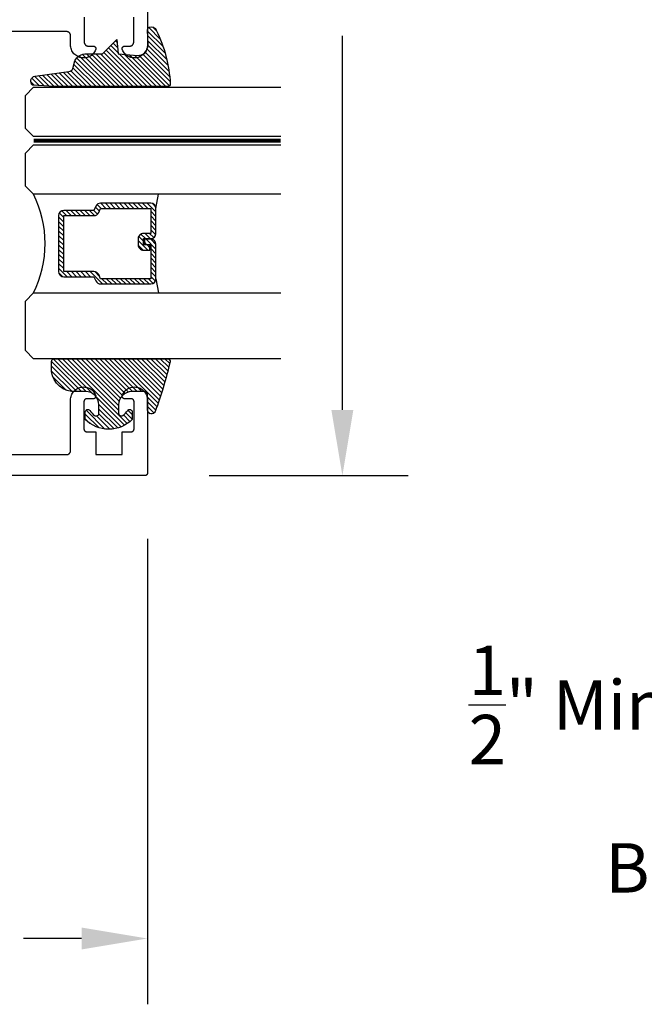
# Model space of a CAD drawing. Units: inches. Extents: x 0 to 32, y 0 to 43.6.
# Drawn here: x 16.5 to 18.9, y 10.1 to 13.8 of the extents above; entities that cross this region are included whole.
import ezdxf
from ezdxf import colors
from ezdxf.entities.mleader import LeaderData, LeaderLine
from ezdxf.math import Vec2, Vec3

# ---------------------------------------------------------------- set-up
doc = ezdxf.new("R2010")
doc.units = ezdxf.units.IN
doc.header["$MEASUREMENT"] = 0
doc.linetypes.add('HIDDEN2', pattern=[0.1875, 0.125, -0.0625])
for name, color, linetype in [('Arcadia-Dim', 4, 'Continuous'), ('Arcadia-Hidden', 1, 'HIDDEN2'), ('Arcadia-Profile', 5, 'Continuous'), ('Arcadia-Shade', 8, 'Continuous'), ('Arcadia-Text', 3, 'Continuous')]:
    doc.layers.add(name, color=color, linetype=linetype)
doc.styles.get("Standard").update_dxf_attribs({"font": 'ARIALN.TTF'})
doc.dimstyles.get("Standard").update_dxf_attribs({"dimscale": 0, "dimtxt": 0.046875, "dimasz": 0.0625, "dimexe": 0.0625, "dimexo": 0.0625, "dimgap": 0.09, "dimtad": 0, "dimtih": 1, "dimtoh": 1, "dimdec": 4, "dimzin": 0, "dimdsep": 46, "dimlunit": 4, "dimtxsty": 'Standard', "dimcen": 0.046875, "dimadec": 0, "dimazin": 0, "dimtfac": 1, "dimtdec": 4, "dimtofl": 0, "dimtmove": 0, "dimatfit": 3, "dimfxl": 1, "dimtolj": 1, "dimtzin": 0, "dimarcsym": 0})

# ---------------------------------------------------------------- blocks, each defined once
blk = doc.blocks.new('*D11')
at = {"layer": 'Arcadia-Dim', "color": 0, "lineweight": -2, "transparency": 16777216}
for p, q in [((15.0271516816178, 11.87113108572487), (15.0271516816178, 10.10275931503867)), ((17.0271516816178, 11.87113108572487), (17.0271516816178, 10.10275931503867)), ((15.2771516816178, 10.35275931503867), (15.65695208604954, 10.35275931503867)), ((16.7771516816178, 10.35275931503867), (16.55652234525827, 10.35275931503867))]:
    blk.add_line(p, q, dxfattribs=at)
at = {"layer": 'Arcadia-Dim', "color": 0, "lineweight": -3, "transparency": 16777216}
for points in [[(15.2771516816178, 10.39442598170533), (15.2771516816178, 10.311092648372), (15.0271516816178, 10.35275931503867)], [(16.7771516816178, 10.39442598170533), (16.7771516816178, 10.311092648372), (17.0271516816178, 10.35275931503867)]]:
    blk.add_solid(points, dxfattribs=at)
at = {"layer": 'Defpoints', "color": 0, "lineweight": -3, "transparency": 16777216}
for p in [(15.0271516816178, 12.12113108572487), (17.0271516816178, 12.12113108572487), (17.0271516816178, 10.35275931503867)]:
    blk.add_point(p, dxfattribs=at)
at = {"layer": 'Arcadia-Dim', "color": 0, "lineweight": -3, "transparency": 16777216, "insert": (16.10673721565391, 10.35275931503867), "char_height": 0.1875, "attachment_point": 5}
blk.add_mtext('\\A1;2"', dxfattribs=at)
blk = doc.blocks.new('*D21')
at = {"layer": 'Arcadia-Dim', "color": 0, "lineweight": -2, "transparency": 16777216}
for p, q in [((17.26215168161781, 16.61113108572488), (18.01737324166584, 16.61113108572488)), ((17.76737324166584, 16.36113108572488), (17.76737324166584, 14.940648479995)), ((17.76737324166584, 12.36113108572488), (17.76737324166584, 13.78161369145475)), ((17.26215168161781, 12.11113108572488), (18.01737324166584, 12.11113108572488))]:
    blk.add_line(p, q, dxfattribs=at)
at = {"layer": 'Arcadia-Dim', "color": 0, "lineweight": -3, "transparency": 16777216}
for points in [[(17.72570657499917, 16.36113108572488), (17.8090399083325, 16.36113108572488), (17.76737324166584, 16.61113108572488)], [(17.72570657499917, 12.36113108572488), (17.8090399083325, 12.36113108572488), (17.76737324166584, 12.11113108572488)]]:
    blk.add_solid(points, dxfattribs=at)
at = {"layer": 'Defpoints', "color": 0, "lineweight": -3, "transparency": 16777216}
for p in [(17.01215168161781, 16.61113108572488), (17.01215168161781, 12.11113108572488), (17.76737324166584, 12.11113108572488)]:
    blk.add_point(p, dxfattribs=at)
at = {"layer": 'Arcadia-Dim', "color": 0, "lineweight": -3, "transparency": 16777216, "insert": (17.76737324166583, 14.36113108572488), "char_height": 0.1875, "attachment_point": 5}
blk.add_mtext('\\A1;4{\\H1.000000x;\\S1/2;}"', dxfattribs=at)
blk = doc.blocks.new('*D32')
at = {"layer": 'Arcadia-Dim', "color": 0, "lineweight": -2, "transparency": 16777216}
for p, q in [((20.99799117049804, 12.32793437929007), (20.99799117049804, 10.74611865362471)), ((20.49930895431194, 11.95019882987407), (20.49930895431194, 10.74611865362471)), ((20.24930895431194, 10.99611865362471), (19.99187560529805, 10.99611865362471)), ((21.24799117049804, 10.99611865362471), (21.49799117049804, 10.99611865362471))]:
    blk.add_line(p, q, dxfattribs=at)
at = {"layer": 'Arcadia-Dim', "color": 0, "lineweight": -3, "transparency": 16777216}
for points in [[(20.24930895431194, 11.03778532029137), (20.24930895431194, 10.95445198695804), (20.49930895431194, 10.99611865362471)], [(21.24799117049804, 11.03778532029137), (21.24799117049804, 10.95445198695804), (20.99799117049804, 10.99611865362471)]]:
    blk.add_solid(points, dxfattribs=at)
at = {"layer": 'Defpoints', "color": 0, "lineweight": -3, "transparency": 16777216}
for p in [(20.99799117049804, 12.57793437929007), (20.49930895431194, 12.20019882987407), (20.99799117049804, 10.99611865362471)]:
    blk.add_point(p, dxfattribs=at)
at = {"layer": 'Arcadia-Dim', "color": 0, "lineweight": -3, "transparency": 16777216, "insert": (19.00433894090514, 10.99611865362471), "char_height": 0.1875, "attachment_point": 5}
blk.add_mtext('\\A1;{\\H1.000000x;\\S1/2;}" Min. Glass\\PBite', dxfattribs=at)
blk = doc.blocks.new('E-260MOD')
at = {"layer": 'Arcadia-Shade', "lineweight": -3}
h = blk.add_hatch(dxfattribs=at)
h.set_pattern_fill('ANSI31', color=256, scale=0.1, style=0)
h.set_pattern_definition([(45, (0.111432735196054, 0.0210802744449259), (-0.008838834764831844, 0.008838834764831846), [])])
edge = h.paths.add_edge_path()
edge.add_line((-0.1786578097246902, 0.2350642497696223), (-0.125, 0.2404197422160825))
edge.add_line((-0.125, 0.2404197422160825), (-0.1181936880113304, 0.3139171335331267))
edge.add_arc((-0.1581936880113304, 0.3139171335331286), 0.04000000000000002, 359.9999999999973, 449.9999999999999)
edge.add_line((-0.1581936880113304, 0.3539171335331286), (-0.2162454687676565, 0.3519725935885994))
edge.add_arc((-0.2162454687677204, 0.3619725935886442), 0.01000000000004481, 199.8505422421205, 270.0000000003661, ccw=False)
edge.add_arc((-0.2057289674488805, 0.3657692497091054), 0.02118084959594748, 113.38550761416829, 199.8505422417516, ccw=False)
edge.add_arc((0.01881379034085315, -0.09274421701558472), 0.531701062432379, 93.16608336545528, 115.98409913818631, ccw=False)
edge.add_arc((-0.009999999999999, 0.4281605382221339), 0.009999999999999006, -5.286437954055145e-12, 93.166083365465, ccw=False)
edge.add_line((0, 0.428160538222133), (0, 0))
edge.add_line((0, 0), (-0.005355283551523399, -0.0845275820354292))
edge.add_arc((-0.0204262058438835, -0.07137968101444413), 0.01999999999999943, 191.4084515945802, 318.8984941272966, ccw=False)
edge.add_line((-0.04003104600164366, -0.07533571973880618), (-0.05744640472207151, 0.0534071486590815))
edge.add_arc((-0.07724536299547531, 0.05057850034441513), 0.02000000000000125, 8.130742450397316, 62.82068149597912)
edge.add_line((-0.06810982592794791, 0.06837012653450475), (-0.0978388426688213, 0.0757519387839843))
edge.add_arc((-0.07499999999999962, 0.1202310042592028), 0.04999999999999967, 180.0000000000006, 242.82068149597302, ccw=False)
edge.add_line((-0.1249999999999993, 0.1202310042592023), (-0.125, 0.180419742216082))
edge.add_line((-0.125, 0.180419742216082), (-0.1786578097246902, 0.2350642497696223))
at = {"layer": 'Arcadia-Profile'}
blk.add_lwpolyline([(-0.1786578097246902, 0.2350642497696223), (-0.125, 0.2404197422160825), (-0.1181936880113304, 0.3139171335331267, 0.4142135623731083), (-0.1581936880113304, 0.3539171335331286), (-0.2162454687676565, 0.3519725935885994, -0.3160158995843511), (-0.2256512846930993, 0.3585769159274423, -0.3962562958274539), (-0.2141359800658433, 0.3852101994920861, -0.09989266188582809), (-0.01055230461303923, 0.4381452745538752, -0.4304926132808653), (0, 0.428160538222133), (0, 0), (-0.005355283551523399, -0.0845275820354292, -0.6217797134979012), (-0.04003104600164366, -0.07533571973880618), (-0.05744640472207151, 0.0534071486590815, 0.2432650129539878), (-0.06810982592794791, 0.06837012653450475), (-0.0978388426688213, 0.0757519387839843, -0.2811846954961982), (-0.1249999999999993, 0.1202310042592023), (-0.125, 0.180419742216082)], format="xyb", close=True, dxfattribs=at)
blk.add_lwpolyline([(-0.1786578097246902, 0.2350642497696223), (-0.125, 0.2404197422160825), (-0.1181936880113304, 0.3139171335331267, 0.4142135623731083), (-0.1581936880113304, 0.3539171335331286), (-0.2162454687676565, 0.3519725935885994, -0.3160158995843511), (-0.2256512846930993, 0.3585769159274423, -0.3962562958274539), (-0.2141359800658433, 0.3852101994920861, -0.09989266188582809), (-0.01055230461303923, 0.4381452745538752, -0.4304926132808653), (0, 0.428160538222133), (0, 0), (-0.005355283551523399, -0.0845275820354292, -0.6217797134979012), (-0.04003104600164366, -0.07533571973880618), (-0.05744640472207151, 0.0534071486590815, 0.2432650129539878), (-0.06810982592794791, 0.06837012653450475), (-0.0978388426688213, 0.0757519387839843, -0.2811846954961982), (-0.1249999999999993, 0.1202310042592023), (-0.125, 0.180419742216082)], format="xyb", close=True, dxfattribs=at)
blk = doc.blocks.new('E-150MOD')
at = {"layer": 'Arcadia-Shade', "lineweight": -3}
h = blk.add_hatch(dxfattribs=at)
h.set_pattern_fill('ANSI31', color=256, scale=0.1, style=0)
h.set_pattern_definition([(45, (-0.138567264803946, 0.0239117308240513), (-0.008838834764831844, 0.008838834764831846), [])])
edge = h.paths.add_edge_path()
edge.add_line((0.2307305913625512, 0.1184704544556859), (0.202291955919371, 0.1184704544556872))
edge.add_arc((0.2022919559193711, 0.1278042520424739), 0.009333797586786735, 126.6780053634676, 269.9999999999995, ccw=False)
edge.add_arc((0.1429581583326799, 0.207470454455787), 0.09000000000002364, 306.6780053633725, 323.576426357604)
edge.add_arc((0.2073301242805562, 0.1599704544556878), 0.009999999999998828, 323.5764263576871, 450.0000000000202)
edge.add_line((0.2073301242805527, 0.1699704544556866), (0.1749999999999971, 0.169970454455686))
edge.add_arc((0.1749999999999987, 0.1199704544556874), 0.04999999999999859, 90.00000000000178, 180.0000000000028)
edge.add_line((0.1250000000000001, 0.119970454455685), (0.1250000000000007, 0.06590494055066065))
edge.add_arc((0.03705936094815594, 0.07866866056669672), 0.08886207596885527, 266.2190256176107, 351.74174670046614, ccw=False)
edge.add_line((0.0311995675385823, -0.009999999999998004), (0.01000000000000151, -0.01))
edge.add_arc((0.01000000000000075, 7.528699885739343e-16), 0.01000000000000075, 180.0000000000043, 270.0000000000043, ccw=False)
edge.add_line((0, 0), (0, 0.4305641256404996))
edge.add_arc((0.009999999999999003, 0.4305641256405004), 0.009999999999999003, 77.99937774415321, 180.0000000000044, ccw=False)
edge.add_arc((-0.3507727045260797, -1.107357734935953), 1.589668855323815, 69.71688305471389, 76.80556558053468, ccw=False)
edge.add_arc((0.1947457635950655, 0.3698040499677627), 0.01500000000000086, -90.00000000001302, 68.26389573529048, ccw=False)
edge.add_line((0.1947457635950621, 0.3548040499677619), (0.1349999999999979, 0.3548040499677614))
edge.add_arc((0.1349999999999979, 0.3448040499677614), 0.01000000000000001, 90, 180)
edge.add_line((0.1249999999999979, 0.3448040499677614), (0.1250000000000001, 0.2949704544556848))
edge.add_arc((0.1750000000000003, 0.2949704544556861), 0.05000000000000021, 180.0000000000014, 270.0000000000005)
edge.add_line((0.1750000000000007, 0.2449704544556859), (0.2073301242805527, 0.2449704544556874))
edge.add_arc((0.2073301242805421, 0.2549704544556661), 0.009999999999978748, 270.0000000000609, 396.4235736423736)
edge.add_arc((0.1429581583325789, 0.2074704544556889), 0.09000000000000104, 36.42357364230737, 53.32199463653551)
edge.add_arc((0.2022919559193708, 0.2871366568689003), 0.009333797586788007, 89.99999999999858, 233.3219946365503, ccw=False)
edge.add_line((0.202291955919371, 0.2964704544556884), (0.2307305913625512, 0.2964704544556882))
edge.add_arc((0.1429581583325827, 0.2074704544556871), 0.1250000000000021, -45.39787468375329, 45.39787468375329, ccw=False)
at = {"layer": 'Arcadia-Profile'}
blk.add_lwpolyline([(0.2307305913625512, 0.1184704544556859), (0.202291955919371, 0.1184704544556872, -0.7220322426225168), (0.1967167169756805, 0.1352900043835457, 0.07386718171687884), (0.215376620024047, 0.1540329544556911, 0.6153459029250179), (0.2073301242805527, 0.1699704544556866), (0.1749999999999971, 0.169970454455686, 0.4142135623731001), (0.1250000000000001, 0.119970454455685), (0.1250000000000007, 0.06590494055066065, -0.3915067863019581), (0.0311995675385823, -0.009999999999998004), (0.01000000000000151, -0.01, -0.414213562373095), (0, 0), (0, 0.4305641256404996, -0.4769788655072018), (0.01207922313892607, 0.4403455790671917, -0.03094007962028958), (0.2003007460826568, 0.3837375409001378, -0.8262721402126099), (0.1947457635950621, 0.3548040499677619), (0.1349999999999979, 0.3548040499677614, 0.414213562373095), (0.1249999999999979, 0.3448040499677614), (0.1250000000000001, 0.2949704544556848, 0.41421356237309), (0.1750000000000007, 0.2449704544556859), (0.2073301242805527, 0.2449704544556874, 0.6153459029248967), (0.2153766200240104, 0.2609079544556595, 0.07386718171686407), (0.1967167169756818, 0.2796509045278258, -0.7220322426226498), (0.202291955919371, 0.2964704544556884), (0.2307305913625512, 0.2964704544556882, -0.418287269326214)], format="xyb", close=True, dxfattribs=at)
blk = doc.blocks.new('*U45')
at = {"layer": 'Arcadia-Shade', "lineweight": -3}
h = blk.add_hatch(dxfattribs=at)
h.set_pattern_fill('ANSI31', color=256, scale=0.1, angle=-90.00000000000001, style=0)
h.set_pattern_definition([(315, (-10.79353366436352, 12.91196616437984), (0.008838834764831847, 0.008838834764831842), [])])
edge = h.paths.add_edge_path()
edge.add_line((0.4285564927512926, -0.05938103602972022), (0.4285564927512961, -0.0833627733634903))
edge.add_arc((0.4482414927513348, -0.08336277336349152), 0.0196850000000387, 179.9999999999964, 269.9999999999984)
edge.add_line((0.4482414927513343, -0.1030477733635302), (0.4732180318310508, -0.1030477733635302))
edge.add_line((0.4732180318310508, -0.1030477733635302), (0.4732180318310508, -0.0833627733634903))
edge.add_line((0.4732180318310508, -0.0833627733634903), (0.4482414927513343, -0.0833627733634903))
edge.add_line((0.4482414927513343, -0.0833627733634903), (0.4482414927513343, -0.05938103602972022))
edge.add_line((0.4482414927513343, -0.05938103602972022), (0.4763228331426657, -0.05938103602972022))
edge.add_arc((0.4763228331426994, -0.03969603602970517), 0.01968500000001505, 269.9999999999018, 359.9999999999018)
edge.add_line((0.4960078331427145, -0.03969603602973892), (0.4960078331427109, 0.05573387499935789))
edge.add_arc((0.4763228331426728, 0.05573387499935789), 0.01968500000003814, 0, 90)
edge.add_line((0.4763228331426728, 0.07541887499939604), (0.2858323436881403, 0.07541887499939604))
edge.add_arc((0.2858323436881385, 0.05573387499937804), 0.01968500000001799, 89.99999999999501, 155.4529343159603)
edge.add_line((0.2679264678137141, 0.06391182304093546), (0.2606446238063516, 0.04796799528969187))
edge.add_line((0.2606446238063516, 0.04796799528969187), (0.1457257251104327, 0.04796799528969187))
edge.add_arc((0.1457257251104345, 0.02828299528971234), 0.01968499999997952, 90.00000000000516, 180.0000000000052)
edge.add_line((0.1260407251104549, 0.02828299528971057), (0.1260407251104514, -0.1845324952903735))
edge.add_arc((0.1457257251104336, -0.1845324952903744), 0.01968499999998219, 179.9999999999974, 269.9999999999974)
edge.add_line((0.1457257251104327, -0.2042174952903566), (0.2606446238063516, -0.2042174952903566))
edge.add_line((0.2606446238063516, -0.2042174952903566), (0.2679264678137212, -0.2201613230415451))
edge.add_arc((0.2858323436881372, -0.2119833749999978), 0.0196850000000061, 204.547065684023, 269.9999999999882)
edge.add_line((0.2858323436881332, -0.2316683750000039), (0.4763228331426728, -0.2316683750000021))
edge.add_arc((0.4763228331426724, -0.2119833750000205), 0.01968499999998163, 270.000000000001, 359.9999999999991)
edge.add_line((0.4960078331426541, -0.2119833750000208), (0.4960078331427109, -0.0810415474475712))
edge.add_arc((0.476322833142671, -0.08104154744756942), 0.01968500000003992, 359.9999999999948, 449.9999999999948)
edge.add_line((0.4763228331426728, -0.0613565474475295), (0.4521573060815829, -0.0613565474475295))
edge.add_line((0.4521573060815829, -0.0613565474475295), (0.4521573060815829, -0.0810415474475712))
edge.add_line((0.4521573060815829, -0.0810415474475712), (0.4763228331426728, -0.0810415474475712))
edge.add_line((0.4763228331426728, -0.0810415474475712), (0.4763228331426728, -0.2119833750000208))
edge.add_line((0.4763228331426728, -0.2119833750000208), (0.2858323436881332, -0.2119833750000208))
edge.add_line((0.2858323436881332, -0.2119833750000208), (0.2785504996807173, -0.1960395472488341))
edge.add_arc((0.2606446238063215, -0.204217495290347), 0.01968499999997349, 24.54706568395644, 89.99999999991243)
edge.add_line((0.2606446238063516, -0.1845324952903735), (0.1457257251104327, -0.1845324952903735))
edge.add_line((0.1457257251104327, -0.1845324952903735), (0.1457257251104327, 0.02828299528971057))
edge.add_line((0.1457257251104327, 0.02828299528971057), (0.2606446238063516, 0.02828299528971057))
edge.add_arc((0.2606446238063191, 0.0479679952896766), 0.01968499999996604, 270.0000000000943, 335.4529343160576)
edge.add_line((0.2785504996807102, 0.03979004724817115), (0.2858323436881332, 0.05573387499935789))
edge.add_line((0.2858323436881332, 0.05573387499935789), (0.4763228331426728, 0.05573387499935789))
edge.add_line((0.4763228331426728, 0.05573387499935789), (0.4763228331426728, -0.03969603602973892))
edge.add_line((0.4763228331426728, -0.03969603602973892), (0.4482414927513343, -0.03969603602973892))
edge.add_arc((0.4482414927513041, -0.05938103602975044), 0.01968500000001151, 89.9999999999121, 179.9999999999121)
at = {"layer": 'Arcadia-Hidden', "const_width": 0.015625}
blk.add_lwpolyline([(0.0312500000003535, 0.3124999999996514), (0.9696859556872948, 0.3124999999996514)], dxfattribs=at)
at = {"layer": 'Arcadia-Profile'}
for p, q in [((0.4960078331427145, 0.05573337499935915), (0.505382984636702, 0.1093749999993707)), ((0.2699663348586352, -0.2236353700576115), (0.2741803486305106, -0.2278493838294886)), ((0.4960078331427145, -0.2119833750000208), (0.505382984636702, -0.2656250000000342))]:
    blk.add_line(p, q, dxfattribs=at)
for points in [[(0.9696859556872948, 0.3281250000000031), (0.0312500000003535, 0.3281250000000013), (3.534950110406498e-13, 0.3593750000000013), (3.534950110406498e-13, 0.4843750000000013), (0.0312500000003535, 0.5156250000000013), (0.9696859556872948, 0.5156250000000013)], [(0.9696859556869413, 0.1093749999994098), (0.03125, 0.109374999999408), (0, 0.140624999999408), (0, 0.265624999999408), (0.03125, 0.296874999999408), (0.9696859556869413, 0.296874999999408)], [(0.9696859556869413, -0.5156249999999987), (0.03125, -0.5156250000000004), (0, -0.4843750000000004), (0, -0.2968750000000004), (0.03125, -0.2656250000000004), (0.9696859556869413, -0.2656250000000004)]]:
    blk.add_lwpolyline(points, dxfattribs=at)
blk.add_lwpolyline([(0.4285564927512926, -0.05938103602972022), (0.4285564927512961, -0.0833627733634903, 0.4142135623731049), (0.4482414927513343, -0.1030477733635302), (0.4732180318310508, -0.1030477733635302), (0.4732180318310508, -0.0833627733634903), (0.4482414927513343, -0.0833627733634903), (0.4482414927513343, -0.05938103602972022), (0.4763228331426657, -0.05938103602972022, 0.414213562373095), (0.4960078331427145, -0.03969603602973892), (0.4960078331427109, 0.05573387499935789, 0.414213562373095), (0.4763228331426728, 0.07541887499939604), (0.2858323436881403, 0.07541887499939604, 0.2936188569408289), (0.2679264678137141, 0.06391182304093546), (0.2606446238063516, 0.04796799528969187), (0.1457257251104327, 0.04796799528969187, 0.414213562373095), (0.1260407251104549, 0.02828299528971057), (0.1260407251104514, -0.1845324952903735, 0.414213562373095), (0.1457257251104327, -0.2042174952903566), (0.2606446238063516, -0.2042174952903566), (0.2679264678137212, -0.2201613230415451, 0.2936188569408282), (0.2858323436881332, -0.2316683750000039), (0.4763228331426728, -0.2316683750000021, 0.4142135623730852), (0.4960078331426541, -0.2119833750000208), (0.4960078331427109, -0.0810415474475712, 0.414213562373095), (0.4763228331426728, -0.0613565474475295), (0.4521573060815829, -0.0613565474475295), (0.4521573060815829, -0.0810415474475712), (0.4763228331426728, -0.0810415474475712), (0.4763228331426728, -0.2119833750000208), (0.2858323436881332, -0.2119833750000208), (0.2785504996807173, -0.1960395472488341, 0.2936188569407848), (0.2606446238063516, -0.1845324952903735), (0.1457257251104327, -0.1845324952903735), (0.1457257251104327, 0.02828299528971057), (0.2606446238063516, 0.02828299528971057, 0.293618856940819), (0.2785504996807102, 0.03979004724817115), (0.2858323436881332, 0.05573387499935789), (0.4763228331426728, 0.05573387499935789), (0.4763228331426728, -0.03969603602973892), (0.4482414927513343, -0.03969603602973892, 0.4142135623730945)], format="xyb", close=True, dxfattribs=at)
blk.add_arc((-0.3494465800408557, -0.07812500000030775), 0.4243655688845328, 333.778913862125, 26.22108613787842, dxfattribs=at)

msp = doc.modelspace()

# ---------------------------------------------------------------- linework, layer by layer
at = {"layer": 'Arcadia-Profile'}
for points in [[(17.0271516816178, 16.59613108572489), (17.0271516816178, 13.74748708572486), (17.02694171271781, 13.74293908572486), (17.02631359261778, 13.73843008572487), (17.02527266561782, 13.73399808572492), (17.02382778761779, 13.72968108572479), (17.02199125361778, 13.72551508572485), (17.01977868761782, 13.72153608572489), (17.01720891661779, 13.71777808572494), (17.01430380161781, 13.71427308572481), (17.01108807161779, 13.71105008572488), (17.00758907161782, 13.70813808572484), (17.0038365816178, 13.70556008572487), (16.99986253161779, 13.70333908572491), (16.99570072161782, 13.70149308572479), (16.9913865716178, 13.70003908572482), (16.98695679161779, 13.69898908572486), (16.98244906161779, 13.69835108572488), (16.97790174161781, 13.69813108572487), (16.97335352161781, 13.69833108572482), (16.96884310161778, 13.69895008572485), (16.9644088516178, 13.69998108572486), (16.9600885016178, 13.70141708572487), (16.95591881161778, 13.7032440857248), (16.95193526161779, 13.70544808572492), (16.94817174161778, 13.70801008572482), (16.94466027161781, 13.7109080857249), (16.9414307316178, 13.71411608572487), (16.93851060161779, 13.7176090857248), (16.93592473161783, 13.72135608572489), (16.93369510161779, 13.72532508572488), (16.93184071161778, 13.72948308572484), (16.93162402161778, 13.73009408572489), (16.9314473416178, 13.7307170857249), (16.93131140161779, 13.7313510857249), (16.93121677161781, 13.73199208572487), (16.93116386161779, 13.73263808572494), (16.93115287161783, 13.73328508572479), (16.9311838716178, 13.73393308572486), (16.93125671161778, 13.73457708572494), (16.9313711016178, 13.73521408572481), (16.93152654161781, 13.73584308572492), (16.93172240161783, 13.73646108572484), (16.93195785161782, 13.73706508572479), (16.93223189161779, 13.73765208572479), (16.93254338161779, 13.73822008572495), (16.93289102161782, 13.73876708572482), (16.93327333161778, 13.73929008572486), (16.93368872161778, 13.73978708572486), (16.93413545161781, 13.74025608572481), (16.93461163161777, 13.74069608572484), (16.9351152616178, 13.74110408572494), (16.93564424161781, 13.74147808572491), (16.93619635161781, 13.74181708572485), (16.93676925161782, 13.74212008572488), (16.93736056161782, 13.74238508572489), (16.93796778161783, 13.74261108572489), (16.93858837161781, 13.74279708572487), (16.9392197216178, 13.74294308572485), (16.93985918161781, 13.74304708572492), (16.9405040716178, 13.74311008572488), (16.94115168161778, 13.74313108572494), (16.96015168161779, 13.74313108572494), (16.96093672161777, 13.74315208572489), (16.96171961161781, 13.74321308572485), (16.96249820161779, 13.74331608572481), (16.96327036161779, 13.74345908572479), (16.96403397161782, 13.7436420857249), (16.96478693161782, 13.74386508572491), (16.96552720161782, 13.74412708572493), (16.96625273161777, 13.74442808572485), (16.96696154161782, 13.74476608572479), (16.96765168161784, 13.74514108572487), (16.96832127161781, 13.74555108572486), (16.96896846161781, 13.74599608572487), (16.96959149161779, 13.7464740857248), (16.97018864161782, 13.74698408572488), (16.9707582816178, 13.74752408572488), (16.9712988516178, 13.7480940857248), (16.97180887161784, 13.74869108572489), (16.97228693161782, 13.7493140857249), (16.97273174161779, 13.74996108572486), (16.97314206161781, 13.75063108572488), (16.97351678161777, 13.75132108572495), (16.97385486161778, 13.75203008572487), (16.97415539161778, 13.75275508572486), (16.9744175316178, 13.75349608572481), (16.97464057161778, 13.75424908572484), (16.9748238916178, 13.75501208572484), (16.97496701161782, 13.75578408572494), (16.97506951161779, 13.75656308572491), (16.97513112161784, 13.75734608572486), (16.97515168161777, 13.75813108572481), (16.97515168161777, 13.85313108572484)], [(16.78715168161779, 13.85313108572484), (16.78715168161779, 13.75813108572481), (16.78717228161781, 13.75734608572486), (16.78723388161779, 13.75656308572491), (16.78733638161782, 13.75578408572494), (16.78747948161782, 13.75501208572484), (16.78766278161783, 13.75424908572484), (16.7878858816178, 13.75349608572481), (16.78814798161778, 13.75275508572486), (16.78844848161782, 13.75203008572487), (16.78878658161779, 13.75132108572495), (16.78916128161779, 13.75063108572488), (16.78957158161779, 13.74996108572486), (16.79001638161782, 13.7493140857249), (16.79049448161783, 13.74869108572489), (16.79100448161779, 13.7480940857248), (16.79154508161781, 13.74752408572488), (16.79211468161782, 13.74698408572488), (16.79271188161778, 13.7464740857248), (16.7933348816178, 13.74599608572487), (16.7939820816178, 13.74555108572486), (16.79465168161784, 13.74514108572487), (16.79534178161782, 13.74476608572479), (16.79605068161783, 13.74442808572485), (16.79677618161782, 13.74412708572493), (16.79751638161781, 13.74386508572491), (16.79826938161779, 13.7436420857249), (16.79903298161781, 13.74345908572479), (16.79980518161778, 13.74331608572481), (16.80058378161783, 13.74321308572485), (16.80136668161782, 13.74315208572489), (16.80215168161777, 13.74313108572494), (16.82115168161778, 13.74313108572494), (16.82179928161781, 13.74311008572488), (16.82244418161781, 13.74304708572492), (16.82308368161779, 13.74294308572485), (16.8237149816178, 13.74279708572487), (16.82433558161779, 13.74261108572489), (16.82494278161784, 13.74238508572489), (16.82553408161783, 13.74212008572488), (16.82610698161778, 13.74181708572485), (16.82665908161783, 13.74147808572491), (16.82718808161781, 13.74110408572494), (16.82769178161783, 13.74069608572484), (16.82816788161779, 13.74025608572481), (16.82861468161781, 13.73978708572486), (16.82902998161779, 13.73929008572486), (16.82941238161783, 13.73876708572482), (16.82975998161783, 13.73822008572495), (16.83007148161784, 13.73765208572479), (16.83034548161783, 13.73706508572479), (16.8305809816178, 13.73646108572484), (16.83077678161777, 13.73584308572492), (16.83093228161778, 13.73521408572481), (16.83104668161781, 13.73457708572494), (16.8311194816178, 13.73393308572486), (16.83115048161784, 13.73328508572479), (16.83113948161781, 13.73263808572494), (16.8310865816178, 13.73199208572487), (16.83099198161779, 13.7313510857249), (16.83085598161779, 13.7307170857249), (16.83067938161781, 13.73009408572489), (16.8304626816178, 13.72948308572484), (16.82860828161779, 13.72532508572488), (16.82637868161783, 13.72135608572489), (16.82379278161778, 13.7176090857248), (16.82087258161783, 13.71411608572487), (16.8176430816178, 13.7109080857249), (16.8141315816178, 13.70801008572482), (16.81036808161781, 13.70544808572492), (16.80638458161781, 13.7032440857248), (16.80221488161777, 13.70141708572487), (16.79789448161779, 13.69998108572486), (16.7934602816178, 13.69895008572485), (16.78894988161784, 13.69833108572482), (16.78440158161783, 13.69813108572487), (16.77985428161782, 13.69835108572488), (16.77534658161784, 13.69898908572486), (16.77091678161781, 13.70003908572482), (16.76660268161783, 13.70149308572479), (16.76244088161781, 13.70333908572491), (16.75846678161781, 13.70556008572487), (16.75471428161779, 13.70813808572484), (16.75121528161782, 13.71105008572488), (16.74799958161782, 13.71427308572481), (16.7450944816178, 13.71777808572494), (16.74252468161779, 13.72153608572489), (16.74031208161779, 13.72551508572485), (16.73847558161782, 13.72968108572479), (16.7370306816178, 13.73399808572492), (16.73598978161777, 13.73843008572487), (16.7353616816178, 13.74293908572486), (16.73515168161782, 13.74748708572486), (16.73515168161782, 13.7831310857249), (16.73513108161779, 13.78391608572485), (16.73506948161781, 13.78469908572481), (16.73496698161779, 13.78547808572489), (16.73482388161779, 13.78625008572487), (16.73464058161784, 13.78701308572488), (16.73441748161781, 13.78776608572491), (16.73415538161782, 13.78850708572486), (16.73385488161779, 13.78923208572485), (16.73351678161782, 13.78994108572488), (16.73314208161781, 13.79063108572484), (16.73273178161782, 13.79130108572485), (16.73228698161779, 13.79194808572481), (16.73180888161784, 13.79257108572494), (16.73129888161782, 13.79316808572491), (16.7307582816178, 13.79373808572484), (16.73018868161779, 13.79427808572484), (16.72959148161777, 13.79478808572492), (16.72896848161781, 13.79526608572485), (16.72832128161781, 13.79571108572486), (16.72765168161783, 13.79612108572485), (16.72696158161779, 13.79649608572493), (16.72625268161784, 13.79683408572487), (16.72552718161779, 13.79713508572479), (16.7247869816178, 13.79739708572481), (16.72403398161782, 13.79762008572482), (16.72327038161779, 13.79780308572492), (16.72249818161782, 13.7979460857249), (16.72171958161783, 13.79804908572487), (16.72093668161779, 13.79811008572494), (16.72015168161778, 13.79813108572489), (15.8921516816178, 13.79813108572489)], [(15.8921516816178, 12.19113108572481), (16.72015168161778, 12.19113108572481), (16.72093668161779, 12.19115164572486), (16.72171958161783, 12.19121325572485), (16.72249818161782, 12.19131575572487), (16.72327038161779, 12.19145887572483), (16.72403398161782, 12.19164219572485), (16.7247869816178, 12.19186523572489), (16.72552718161779, 12.19212737572491), (16.72625268161784, 12.19242790572491), (16.72696158161779, 12.1927659857248), (16.72765168161783, 12.19314070572489), (16.72832128161781, 12.19355102572479), (16.72896848161781, 12.19399583572488), (16.72959148161777, 12.19447389572485), (16.73018868161779, 12.19498391572495), (16.7307582816178, 12.19552448572483), (16.73129888161782, 12.19609412572493), (16.73180888161784, 12.1966912757249), (16.73228698161779, 12.19731430572494), (16.73273178161782, 12.19796149572483), (16.73314208161781, 12.19863108572486), (16.73351678161782, 12.19932122572493), (16.73385488161779, 12.20003003572481), (16.73415538161782, 12.20075556572488), (16.73441748161781, 12.20149583572481), (16.73464058161784, 12.20224879572481), (16.73482388161779, 12.20301240572485), (16.73496698161779, 12.20378456572485), (16.73506948161781, 12.20456315572494), (16.73513108161779, 12.20534604572492), (16.73515168161782, 12.20613108572491), (16.73515168161782, 12.39877518572484), (16.7353616816178, 12.40332298572491), (16.73598978161777, 12.40783208572486), (16.7370306816178, 12.41226408572481), (16.73847558161782, 12.41658138572495), (16.74031208161779, 12.42074708572488), (16.74252468161779, 12.42472598572488), (16.7450944816178, 12.42848398572494), (16.74799958161782, 12.43198918572489), (16.75121528161782, 12.43521188572493), (16.75471428161779, 12.43812448572487), (16.75846678161781, 12.4407022857248), (16.76244088161781, 12.44292338572484), (16.76660268161783, 12.44476888572478), (16.77091678161781, 12.44622298572483), (16.77534658161784, 12.44727348572485), (16.77985428161782, 12.4479112857249), (16.78440158161783, 12.44813098572479), (16.78894988161784, 12.44793078572491), (16.7934602816178, 12.44731228572493), (16.79789448161779, 12.44628088572483), (16.80221488161777, 12.44484528572491), (16.80638458161781, 12.44301768572484), (16.81036808161781, 12.44081368572495), (16.8141315816178, 12.43825198572483), (16.8176430816178, 12.43535438572485), (16.82087258161783, 12.43214558572492), (16.82379278161778, 12.42865288572489), (16.82637868161783, 12.4249058857248), (16.82860828161779, 12.42093658572492), (16.8304626816178, 12.41677878572489), (16.83067938161781, 12.41616818572481), (16.83085598161779, 12.41554478572482), (16.83099198161779, 12.41491118572492), (16.8310865816178, 12.41427018572483), (16.83113948161781, 12.41362448572488), (16.83115048161778, 12.41297658572489), (16.8311194816178, 12.41232938572489), (16.83104668161781, 12.41168558572485), (16.83093228161778, 12.41104778572492), (16.83077678161777, 12.4104187857248), (16.8305809816178, 12.40980108572489), (16.83034548161783, 12.4091974857248), (16.83007148161784, 12.40861028572488), (16.82975998161783, 12.40804218572487), (16.82941238161783, 12.40749538572493), (16.82902998161779, 12.40697218572484), (16.82861468161781, 12.40647498572491), (16.82816788161779, 12.40600558572487), (16.82769178161783, 12.40556618572487), (16.82718808161781, 12.40515848572488), (16.82665908161783, 12.40478438572484), (16.82610698161778, 12.40444518572485), (16.82553408161783, 12.40414248572495), (16.82494278161784, 12.4038775857249), (16.82433558161779, 12.40365148572494), (16.8237149816178, 12.40346518572494), (16.82308368161779, 12.40331948572486), (16.82244418161781, 12.40321498572484), (16.82179928161781, 12.40315208572486), (16.82115168161778, 12.40313108572479), (16.7961516816178, 12.40313108572479), (16.79562828161778, 12.40311738572484), (16.79510638161781, 12.40307628572486), (16.79458738161782, 12.40300798572491), (16.7940725816178, 12.40291258572495), (16.79356348161781, 12.40279038572487), (16.79306148161783, 12.40264168572492), (16.79256798161782, 12.40246688572495), (16.7920842816178, 12.40226658572487), (16.7916117816178, 12.4020411857249), (16.79115168161781, 12.40179138572489), (16.79070528161782, 12.40151778572488), (16.79027378161783, 12.40122128572489), (16.78985848161778, 12.40090258572479), (16.7894603816178, 12.40056248572489), (16.78908058161784, 12.40020218572488), (16.78872028161783, 12.39982238572486), (16.78838018161781, 12.39942428572488), (16.78806148161783, 12.39900898572489), (16.78776498161778, 12.39857748572479), (16.78749138161783, 12.39813108572491), (16.78724158161782, 12.39767098572486), (16.78701618161779, 12.39719848572486), (16.78681588161783, 12.39671478572484), (16.7866410816178, 12.39622128572489), (16.78649238161779, 12.39571928572479), (16.78637018161783, 12.39521018572486), (16.78627478161781, 12.39469538572484), (16.7862064816178, 12.39417638572479), (16.78616538161782, 12.39365448572482), (16.78615168161781, 12.3931310857248), (16.78615168161781, 12.28813108572479), (16.78616538161782, 12.28760768572488), (16.7862064816178, 12.2870857857248), (16.78627478161781, 12.28656678572486), (16.78637018161783, 12.28605198572484), (16.78649238161779, 12.28554288572479), (16.7866410816178, 12.28504088572492), (16.78681588161783, 12.28454738572486), (16.78701618161779, 12.28406368572485), (16.78724158161782, 12.28359118572484), (16.78749138161783, 12.2831310857249), (16.78776498161778, 12.2826846857248), (16.78806148161783, 12.28225318572493), (16.78838018161781, 12.28183788572494), (16.78872028161783, 12.28143978572484), (16.78908058161784, 12.28105998572494), (16.7894603816178, 12.28069968572493), (16.78985848161778, 12.2803595857248), (16.79027378161783, 12.28004088572482), (16.79070528161782, 12.27974438572494), (16.79115168161781, 12.27947078572481), (16.7916117816178, 12.27922098572492), (16.7920842816178, 12.27899558572483), (16.79256798161782, 12.27879528572487), (16.79306148161783, 12.2786204857249), (16.79356348161781, 12.27847178572495), (16.7940725816178, 12.27834958572487), (16.79458738161782, 12.2782541857249), (16.79510638161781, 12.27818588572484), (16.79562828161778, 12.27814478572486), (16.7961516816178, 12.27813108572479), (16.83115168161783, 12.27813108572479), (16.83115168161783, 12.19113108572481), (16.93115168161779, 12.19113108572481), (16.93115168161779, 12.27813108572479), (16.96615168161782, 12.27813108572479), (16.9666750416178, 12.27814478572486), (16.96719696161779, 12.27818588572484), (16.96771602161783, 12.2782541857249), (16.96823080161784, 12.27834958572487), (16.9687398716178, 12.27847178572495), (16.96924185161782, 12.2786204857249), (16.96973536161778, 12.27879528572487), (16.97021905161779, 12.27899558572483), (16.97069158161781, 12.27922098572492), (16.97115168161781, 12.27947078572481), (16.97159807161779, 12.27974438572494), (16.97202953161781, 12.28004088572482), (16.97244488161783, 12.2803595857248), (16.97284299161782, 12.28069968572493), (16.97322275161781, 12.28105998572494), (16.97358313161777, 12.28143978572484), (16.97392314161783, 12.28183788572494), (16.97424185161782, 12.28225318572493), (16.97453839161778, 12.2826846857248), (16.97481193161781, 12.2831310857249), (16.97506175161783, 12.28359118572484), (16.97528713161779, 12.28406368572485), (16.97548748161779, 12.28454738572486), (16.97566225161779, 12.28504088572492), (16.97581094161779, 12.28554288572479), (16.97593316161777, 12.28605198572484), (16.9760285616178, 12.28656678572486), (16.97609690161784, 12.2870857857248), (16.9761379816178, 12.28760768572488), (16.97615168161781, 12.28813108572479), (16.97615168161781, 12.3931310857248), (16.9761379816178, 12.39365448572482), (16.97609690161784, 12.39417638572479), (16.9760285616178, 12.39469538572484), (16.97593316161777, 12.39521018572486), (16.97581094161779, 12.39571928572479), (16.97566225161779, 12.39622128572489), (16.97548748161779, 12.39671478572484), (16.97528713161779, 12.39719848572486), (16.97506175161783, 12.39767098572486), (16.97481193161781, 12.39813108572491), (16.97453839161778, 12.39857748572479), (16.97424185161782, 12.39900898572489), (16.97392314161783, 12.39942428572488), (16.97358313161777, 12.39982238572486), (16.97322275161781, 12.40020218572488), (16.97284299161782, 12.40056248572489), (16.97244488161783, 12.40090258572479), (16.97202953161781, 12.40122128572489), (16.97159807161779, 12.40151778572488), (16.97115168161781, 12.40179138572489), (16.97069158161781, 12.4020411857249), (16.97021905161779, 12.40226658572487), (16.96973536161778, 12.40246688572495), (16.96924185161782, 12.40264168572492), (16.9687398716178, 12.40279038572487), (16.96823080161784, 12.40291258572495), (16.96771602161783, 12.40300798572491), (16.96719696161779, 12.40307628572486), (16.9666750416178, 12.40311738572484), (16.96615168161782, 12.40313108572479), (16.94115168161778, 12.40313108572479), (16.9405040716178, 12.40315208572486), (16.93985918161781, 12.40321498572484), (16.9392197216178, 12.40331948572486), (16.93858837161781, 12.40346518572494), (16.93796778161783, 12.40365148572494), (16.93736056161782, 12.4038775857249), (16.93676925161782, 12.40414248572495), (16.93619635161781, 12.40444518572485), (16.93564424161781, 12.40478438572484), (16.9351152616178, 12.40515848572488), (16.93461163161777, 12.40556618572487), (16.93413545161781, 12.40600558572487), (16.93368872161778, 12.40647498572491), (16.93327333161778, 12.40697218572484), (16.93289102161782, 12.40749538572493), (16.93254338161779, 12.40804218572487), (16.93223189161779, 12.40861028572488), (16.93195785161782, 12.4091974857248), (16.93172240161783, 12.40980108572489), (16.93152654161781, 12.4104187857248), (16.9313711016178, 12.41104778572492), (16.93125671161778, 12.41168558572485), (16.9311838716178, 12.41232938572489), (16.93115287161783, 12.41297658572489), (16.93116386161779, 12.41362448572488), (16.93121677161781, 12.41427018572483), (16.93131140161779, 12.41491118572492), (16.9314473416178, 12.41554478572482), (16.93162402161778, 12.41616818572481), (16.93184071161778, 12.41677878572489), (16.93369510161779, 12.42093658572492), (16.93592473161783, 12.4249058857248), (16.93851060161779, 12.42865288572489), (16.9414307316178, 12.43214558572492), (16.94466027161781, 12.43535438572485), (16.94817174161778, 12.43825198572483), (16.95193526161779, 12.44081368572495), (16.95591881161778, 12.44301768572484), (16.9600885016178, 12.44484528572491), (16.9644088516178, 12.44628088572483), (16.96884310161778, 12.44731228572493), (16.97335352161781, 12.44793078572491), (16.97790174161781, 12.44813098572479), (16.98244906161779, 12.4479112857249), (16.98695679161779, 12.44727348572485), (16.9913865716178, 12.44622298572483), (16.99570072161782, 12.44476888572478), (16.99986253161779, 12.44292338572484), (17.0038365816178, 12.4407022857248), (17.00758907161782, 12.43812448572487), (17.01108807161779, 12.43521188572493), (17.01430380161781, 12.43198918572489), (17.01720891661779, 12.42848398572494), (17.01977868761782, 12.42472598572488), (17.02199125361778, 12.42074708572488), (17.02382778761779, 12.41658138572495), (17.02527266561782, 12.41226408572481), (17.02631359261778, 12.40783208572486), (17.02694171271781, 12.40332298572491), (17.0271516816178, 12.39877518572484), (17.0271516816178, 12.12113108572487), (17.02713797696782, 12.12060772572488), (17.02709690056781, 12.12008580072495), (17.02702856501782, 12.11956674072485), (17.0269331576178, 12.11905196872488), (17.02681093991782, 12.11854289572489), (17.02666224681781, 12.11804091572492), (17.02648748591781, 12.11754740672484), (17.02628713621783, 12.1170637197248), (17.02606174661781, 12.11659118072487), (17.02581193561781, 12.11613108572487), (17.02553838761781, 12.11568469572489), (17.02524185161781, 12.11525323272485), (17.02492314161782, 12.11483788172484), (17.02458312961784, 12.11443977972488), (17.02422274961782, 12.11406001772491), (17.0238429876178, 12.11369963772484), (17.02344488561783, 12.11335962572491), (17.02302953461782, 12.11304091572481), (17.02259807161778, 12.11274437972486), (17.0221516816178, 12.11247083172486), (17.02169158661781, 12.11222102072486), (17.02121904761782, 12.11199563112484), (17.02073536061783, 12.11179528142486), (17.02024185161781, 12.11162052052487), (17.01973987161779, 12.11147182742491), (17.0192307986178, 12.11134960972493), (17.01871602661782, 12.11125420232486), (17.01819696661784, 12.11118586677492), (17.01767504161779, 12.11114479037485), (17.0171516816178, 12.11113108572488), (15.03715168161779, 12.11113108572488)]]:
    msp.add_lwpolyline(points, dxfattribs=at)

# ---------------------------------------------------------------- block references
at = {"layer": 'Arcadia-Profile', "lineweight": -3, "rotation": 270}
for name, p in [('E-260MOD', (16.67562964884775, 13.58928202106586)), ('E-150MOD', (16.67267362598642, 12.55535437929007))]:
    msp.add_blockref(name, p, dxfattribs=at)
at = {"layer": 'Arcadia-Profile', "lineweight": -3}
msp.add_blockref('*U45', (16.56351721790904, 13.07097937929007), dxfattribs=at)

# ---------------------------------------------------------------- dimensions: what is measured, and where the dimension line sits
at = {"layer": 'Arcadia-Dim', "lineweight": -3}
dim = msp.add_linear_dim(base=(17.76737324166584, 12.11113108572488), p1=(17.01215168161781, 16.61113108572488), p2=(17.01215168161781, 12.11113108572488), angle=90, dimstyle='Standard', override={"dimscale": 4}, dxfattribs=at)
dim.commit()
dim.dimension.update_dxf_attribs({"geometry": '*D21', "text_midpoint": (17.76737324166583, 14.36113108572488)})
dim = msp.add_linear_dim(base=(20.99799117049804, 10.99611865362471), p1=(20.49930895431194, 12.20019882987407), p2=(20.99799117049804, 12.57793437929007), text='<> Min. Glass\\PBite', dimstyle='Standard', override={"dimscale": 4}, dxfattribs=at)
dim.commit()
dim.dimension.update_dxf_attribs({"geometry": '*D32', "text_midpoint": (19.00433894090514, 10.99611865362471), "dimtype": 160})
dim = msp.add_linear_dim(base=(17.0271516816178, 10.35275931503867), p1=(15.0271516816178, 12.12113108572487), p2=(17.0271516816178, 12.12113108572487), angle=180, dimstyle='Standard', override={"dimscale": 4}, dxfattribs=at)
dim.commit()
dim.dimension.update_dxf_attribs({"geometry": '*D11', "text_midpoint": (16.10673721565391, 10.35275931503867), "dimtype": 160})

# ---------------------------------------------------------------- leaders
at = {"layer": 'Arcadia-Text', "lineweight": -3}
ml = msp.add_multileader_mtext('Standard', dxfattribs=at)
ml.set_content('Anti-Walk Blocks', color=256)
ml.set_leader_properties()
ml.build(insert=Vec2(0, 0))
ml.multileader.update_dxf_attribs({"dogleg_length": 0.36, "arrow_head_size": 0.24})
ctx = ml.context
ctx.base_point, ctx.char_height, ctx.arrow_head_size, ctx.landing_gap_size, ctx.plane_origin = Vec3(18.06896563004112, 14.70340248109568), 0.18, 0.24, 0.18, Vec3(29.66677131664585, 13.28640043949503)
ctx.text_align_type = 2
notes = []
notes.append((ctx, [(0, (1, 1, 0), (20.29185836650916, 14.70340248109568), (-1, 0), 0.3239295713930102, [(0, [(21.06049117049804, 13.584549441864)], 0, [])])]))
ctx.mtext.insert, ctx.mtext.alignment, ctx.mtext.flow_direction = Vec3(19.78792879511613, 14.79487587809439), 3, 5
for ctx, leaders in notes:
    for number, flags, end, landing, length, lines in leaders:
        leader = LeaderData()
        leader.index, (leader.has_last_leader_line, leader.has_dogleg_vector, leader.attachment_direction) = number, flags
        leader.last_leader_point, leader.dogleg_vector, leader.dogleg_length = Vec3(end), Vec3(landing), length
        for number, points, colour, breaks in lines:
            line = LeaderLine()
            line.index, line.vertices, line.color, line.breaks = number, Vec3.list(points), colors.encode_raw_color(colour), breaks
            leader.lines.append(line)
        ctx.leaders.append(leader)

doc.saveas('drawing.dxf')
